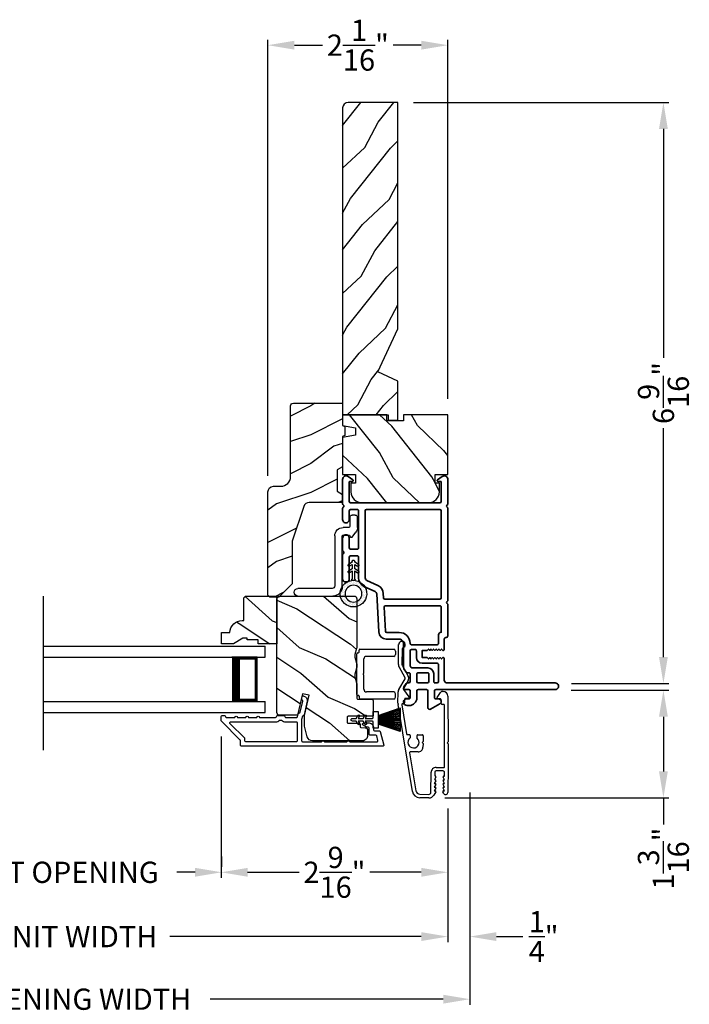
# Model space of a CAD drawing. Extents: x 102 to 204, y 44 to 88.
# Drawn here: x 179 to 187, y 50 to 61 of the extents above; entities that cross this region are included whole.
import ezdxf

# ---------------------------------------------------------------- set-up
doc = ezdxf.new("R2010")
doc.units = 0
doc.header["$LTSCALE"] = 4
doc.header["$MEASUREMENT"] = 0
doc.header["$PDMODE"] = 3
doc.layers.get('0').update_dxf_attribs({"linetype": 'CONTINUOUS'})
doc.layers.get('DEFPOINTS').update_dxf_attribs({"color": 3, "linetype": 'CONTINUOUS'})
doc.layers.add('Dim', color=7, linetype='CONTINUOUS')
doc.styles.get("Standard").update_dxf_attribs({"font": 'arial.ttf'})
doc.dimstyles.get("Standard").update_dxf_attribs({"dimtxt": 0.24, "dimasz": 0.3, "dimexe": 0.0625, "dimexo": 0.18, "dimgap": 0.09, "dimtad": 0, "dimdec": 4, "dimzin": 0, "dimdsep": 46, "dimlunit": 4, "dimtxsty": 'STANDARD', "dimcen": 0, "dimadec": 0, "dimazin": 0, "dimtfac": 1, "dimtdec": 4, "dimtofl": 0, "dimtmove": 2, "dimatfit": 3, "dimfxl": 1, "dimtolj": 1, "dimtzin": 0, "dimarcsym": 0})

# ---------------------------------------------------------------- blocks, each defined once
blk = doc.blocks.new('*D607')
at = {"layer": 'DEFPOINTS', "color": 0, "transparency": 16777216}
for p in [(174.533, 52.462), (184.105, 52.462), (184.105, 50.834)]:
    blk.add_point(p, dxfattribs=at)
at = {"layer": 'Dim', "color": 0, "lineweight": -2, "transparency": 16777216}
for p, q in [((174.533, 52.282), (174.533, 50.771)), ((184.105, 52.282), (184.105, 50.771)), ((174.833, 50.834), (177.673, 50.834)), ((183.805, 50.834), (180.965, 50.834))]:
    blk.add_line(p, q, dxfattribs=at)
at = {"layer": 'Dim', "color": 0, "transparency": 16777216}
for points in [[(174.833, 50.884), (174.833, 50.784), (174.533, 50.834)], [(183.805, 50.884), (183.805, 50.784), (184.105, 50.834)]]:
    blk.add_solid(points, dxfattribs=at)
at = {"layer": 'Dim', "color": 0, "transparency": 16777216, "insert": (179.319, 50.834), "char_height": 0.24, "attachment_point": 5}
blk.add_mtext('\\A1;JAMB / UNIT WIDTH', dxfattribs=at)
blk = doc.blocks.new('*D609')
at = {"layer": 'DEFPOINTS', "color": 0, "transparency": 16777216}
for p in [(184.354, 52.643), (184.105, 52.462), (184.354, 50.834)]:
    blk.add_point(p, dxfattribs=at)
at = {"layer": 'Dim', "color": 0, "lineweight": -2, "transparency": 16777216}
for p, q in [((184.354, 52.463), (184.354, 50.771)), ((184.105, 52.282), (184.105, 50.771)), ((183.805, 50.834), (183.505, 50.834)), ((184.654, 50.834), (184.954, 50.834))]:
    blk.add_line(p, q, dxfattribs=at)
at = {"layer": 'Dim', "color": 0, "transparency": 16777216}
for points in [[(183.805, 50.884), (183.805, 50.784), (184.105, 50.834)], [(184.654, 50.884), (184.654, 50.784), (184.354, 50.834)]]:
    blk.add_solid(points, dxfattribs=at)
at = {"layer": 'Dim', "color": 0, "transparency": 16777216, "insert": (185.187, 50.834), "char_height": 0.24, "attachment_point": 5}
blk.add_mtext('\\A1;{\\H1x;\\S1/4;}"', dxfattribs=at)
blk = doc.blocks.new('*D610')
at = {"layer": 'DEFPOINTS', "color": 0, "transparency": 16777216}
for p in [(174.283, 52.643), (184.354, 52.643), (184.354, 50.127)]:
    blk.add_point(p, dxfattribs=at)
at = {"layer": 'Dim', "color": 0, "lineweight": -2, "transparency": 16777216}
for p, q in [((174.283, 52.463), (174.283, 50.065)), ((184.354, 52.463), (184.354, 50.065)), ((174.583, 50.127), (177.216, 50.127)), ((184.054, 50.127), (181.421, 50.127))]:
    blk.add_line(p, q, dxfattribs=at)
at = {"layer": 'Dim', "color": 0, "transparency": 16777216}
for points in [[(174.583, 50.177), (174.583, 50.077), (174.283, 50.127)], [(184.054, 50.177), (184.054, 50.077), (184.354, 50.127)]]:
    blk.add_solid(points, dxfattribs=at)
at = {"layer": 'Dim', "color": 0, "transparency": 16777216, "insert": (179.318, 50.127), "char_height": 0.24, "attachment_point": 5}
blk.add_mtext('\\A1;ROUGH OPENING WIDTH', dxfattribs=at)
blk = doc.blocks.new('*D611')
at = {"layer": 'DEFPOINTS', "color": 0, "transparency": 16777216}
for p in [(185.32, 53.616), (183.891, 52.4), (186.54, 52.4)]:
    blk.add_point(p, dxfattribs=at)
at = {"layer": 'Dim', "color": 0, "lineweight": -2, "transparency": 16777216}
for p, q in [((185.5, 53.616), (186.603, 53.616)), ((186.54, 53.316), (186.54, 52.7)), ((184.071, 52.4), (186.603, 52.4)), ((186.54, 52.4), (186.54, 52.1))]:
    blk.add_line(p, q, dxfattribs=at)
at = {"layer": 'Dim', "color": 0, "transparency": 16777216}
for points in [[(186.49, 53.316), (186.59, 53.316), (186.54, 53.616)], [(186.49, 52.7), (186.59, 52.7), (186.54, 52.4)]]:
    blk.add_solid(points, dxfattribs=at)
at = {"layer": 'Dim', "color": 0, "transparency": 16777216, "insert": (186.54, 51.715), "char_height": 0.24, "attachment_point": 5, "rotation": 90}
blk.add_mtext('\\A1;1{\\H1x;\\S3/16;}"', dxfattribs=at)
blk = doc.blocks.new('*D613')
at = {"layer": 'DEFPOINTS', "color": 0, "transparency": 16777216}
for p in [(181.544, 53.275), (184.105, 52.462), (181.544, 51.56)]:
    blk.add_point(p, dxfattribs=at)
at = {"layer": 'Dim', "color": 0, "lineweight": -2, "transparency": 16777216}
for p, q in [((181.544, 53.095), (181.544, 51.497)), ((184.105, 52.282), (184.105, 51.497)), ((181.844, 51.56), (182.426, 51.56)), ((183.805, 51.56), (183.223, 51.56))]:
    blk.add_line(p, q, dxfattribs=at)
at = {"layer": 'Dim', "color": 0, "transparency": 16777216}
for points in [[(181.844, 51.61), (181.844, 51.51), (181.544, 51.56)], [(183.805, 51.61), (183.805, 51.51), (184.105, 51.56)]]:
    blk.add_solid(points, dxfattribs=at)
at = {"layer": 'Dim', "color": 0, "transparency": 16777216, "insert": (182.825, 51.56), "char_height": 0.24, "attachment_point": 5}
blk.add_mtext('\\A1;2{\\H1x;\\S9/16;}"', dxfattribs=at)
blk = doc.blocks.new('*D614')
at = {"layer": 'DEFPOINTS', "color": 0, "transparency": 16777216}
for p in [(177.087, 51.56), (181.551, 51.56), (181.551, 51.56)]:
    blk.add_point(p, dxfattribs=at)
at = {"layer": 'Dim', "color": 0, "lineweight": -2, "transparency": 16777216}
for p, q in [((177.087, 51.74), (177.087, 51.622)), ((181.551, 51.74), (181.551, 51.622)), ((177.387, 51.56), (177.594, 51.56)), ((181.251, 51.56), (181.044, 51.56))]:
    blk.add_line(p, q, dxfattribs=at)
at = {"layer": 'Dim', "color": 0, "transparency": 16777216}
for points in [[(177.387, 51.61), (177.387, 51.51), (177.087, 51.56)], [(181.251, 51.61), (181.251, 51.51), (181.551, 51.56)]]:
    blk.add_solid(points, dxfattribs=at)
at = {"layer": 'Dim', "color": 0, "transparency": 16777216, "insert": (179.319, 51.56), "char_height": 0.24, "attachment_point": 5}
blk.add_mtext('\\A1;DAYLIGHT OPENING', dxfattribs=at)
blk = doc.blocks.new('*D615')
at = {"layer": 'DEFPOINTS', "color": 0, "transparency": 16777216}
for p in [(183.539, 60.254), (186.54, 60.254), (185.322, 53.691)]:
    blk.add_point(p, dxfattribs=at)
at = {"layer": 'Dim', "color": 0, "lineweight": -2, "transparency": 16777216}
for p, q in [((183.719, 60.254), (186.603, 60.254)), ((186.54, 59.954), (186.54, 57.369)), ((186.54, 53.991), (186.54, 56.575)), ((185.502, 53.691), (186.603, 53.691))]:
    blk.add_line(p, q, dxfattribs=at)
at = {"layer": 'Dim', "color": 0, "transparency": 16777216}
for points in [[(186.49, 59.954), (186.59, 59.954), (186.54, 60.254)], [(186.49, 53.991), (186.59, 53.991), (186.54, 53.691)]]:
    blk.add_solid(points, dxfattribs=at)
at = {"layer": 'Dim', "color": 0, "transparency": 16777216, "insert": (186.54, 56.972), "char_height": 0.24, "attachment_point": 5, "rotation": 90}
blk.add_mtext('\\A1;6{\\H1x;\\S9/16;}"', dxfattribs=at)
blk = doc.blocks.new('*D619')
at = {"layer": 'DEFPOINTS', "color": 0, "transparency": 16777216}
for p in [(182.073, 60.9), (184.105, 56.727), (182.073, 55.856)]:
    blk.add_point(p, dxfattribs=at)
at = {"layer": 'Dim', "color": 0, "lineweight": -2, "transparency": 16777216}
for p, q in [((182.073, 56.036), (182.073, 60.962)), ((184.105, 56.907), (184.105, 60.962)), ((182.373, 60.9), (182.691, 60.9)), ((183.805, 60.9), (183.488, 60.9))]:
    blk.add_line(p, q, dxfattribs=at)
at = {"layer": 'Dim', "color": 0, "transparency": 16777216}
for points in [[(182.373, 60.95), (182.373, 60.85), (182.073, 60.9)], [(183.805, 60.95), (183.805, 60.85), (184.105, 60.9)]]:
    blk.add_solid(points, dxfattribs=at)
at = {"layer": 'Dim', "color": 0, "transparency": 16777216, "insert": (183.089, 60.9), "char_height": 0.24, "attachment_point": 5}
blk.add_mtext('\\A1;2{\\H1x;\\S1/16;}"', dxfattribs=at)
blk = doc.blocks.new('A$C1C4E60E2')
for p, q in [((0.07, 0.401), (1.049, 0.573)), ((1.067, 0.575), (1.195, 0.575)), ((1.22, 0.568), (1.343, 0.497)), ((1.353, 0.497), (1.476, 0.568)), ((1.501, 0.575), (1.727, 0.575)), ((0.712, 0.465), (0.712, 0.443)), ((1.047, 0.532), (0.721, 0.475)), ((1.059, 0.51), (1.059, 0.523)), ((1.111, 0.5), (1.069, 0.5)), ((1.121, 0.461), (1.121, 0.49)), ((1.222, 0.514), (1.137, 0.453)), ((1.323, 0.462), (1.233, 0.514)), ((1.496, 0.534), (1.373, 0.462)), ((1.681, 0.535), (1.501, 0.535)), ((0.506, 0.437), (0.077, 0.361)), ((0.517, 0.342), (0.517, 0.427)), ((0.702, 0.433), (0.674, 0.433)), ((0.674, 0.355), (0.702, 0.355)), ((0.712, 0.345), (0.712, 0.297)), ((0, 0.213), (0, 0.317)), ((0.04, 0.317), (0.04, 0.214)), ((0.615, 0.287), (0.572, 0.287)), ((0.625, 0.297), (0.615, 0.287)), ((0.635, 0.287), (0.625, 0.297)), ((0.702, 0.287), (0.635, 0.287)), ((0.069, 0.137), (0.031, 0.159)), ((0.063, 0.191), (0.29, 0.191)), ((0.081, 0.154), (0.081, 0.144)), ((0.111, 0.137), (0.081, 0.154)), ((0.123, 0.154), (0.123, 0.144)), ((0.153, 0.137), (0.123, 0.154)), ((0.165, 0.154), (0.165, 0.144)), ((0.195, 0.137), (0.165, 0.154)), ((0.207, 0.154), (0.207, 0.144)), ((0.237, 0.137), (0.207, 0.154)), ((0.249, 0.151), (0.249, 0.144)), ((0.29, 0.151), (0.249, 0.151)), ((0.306, 0.057), (0.306, 0.135)), ((0.346, 0.135), (0.346, 0.05)), ((1.119, 0.097), (1.119, 0.126)), ((1.135, 0.134), (1.192, 0.096)), ((0.052, 0.045), (0.069, 0.055)), ((0.356, 0), (0.064, 0)), ((0.081, 0.038), (0.111, 0.055)), ((0.081, 0.048), (0.081, 0.038)), ((0.123, 0.038), (0.153, 0.055)), ((0.123, 0.048), (0.123, 0.038)), ((0.165, 0.038), (0.195, 0.055)), ((0.165, 0.048), (0.165, 0.038)), ((0.207, 0.038), (0.237, 0.055)), ((0.207, 0.048), (0.207, 0.038)), ((0.249, 0.048), (0.249, 0.041)), ((0.249, 0.041), (0.29, 0.041)), ((0.356, 0.04), (1.048, 0.051)), ((0.615, 0.004), (0.356, 0)), ((0.625, 0.014), (0.615, 0.004)), ((0.635, 0.004), (0.625, 0.014)), ((1.151, 0.013), (0.635, 0.004)), ((1.058, 0.061), (1.058, 0.076)), ((1.068, 0.086), (1.11, 0.087)), ((1.205, 0.071), (1.205, 0.068))]:
    blk.add_line(p, q)
for centre, radius, start, end in [((1.067, 0.47), 0.105, 89.9941, 100.0019), ((1.195, 0.525), 0.05, 60.0012, 89.9999), ((1.501, 0.525), 0.05, 90.0001, 119.9988), ((1.727, 0.537), 0.0375, 195.257, 90.0001), ((0.625, 0.394), 0.0627, 38.4925, 321.5075), ((0.722, 0.465), 0.01, 100.0006, 179.9969), ((1.049, 0.523), 0.01, 359.9974, 100.0053), ((1.069, 0.51), 0.01, 179.9953, 270.003), ((1.111, 0.49), 0.01, 359.9953, 90.0038), ((1.131, 0.461), 0.01, 180.0007, 305.2142), ((1.228, 0.506), 0.01, 59.9988, 125.2178), ((1.348, 0.506), 0.05, 240.0011, 299.9989), ((1.348, 0.506), 0.01, 239.9958, 300.0042), ((1.501, 0.525), 0.00998, 89.9778, 120.0264), ((1.681, 0.525), 0.01, 15.2639, 89.9931), ((0.085, 0.317), 0.085, 99.9997, 180), ((0.085, 0.317), 0.045, 100.0015, 179.9986), ((0.507, 0.427), 0.01, 0.0017, 99.9937), ((0.572, 0.342), 0.055, 179.9995, 270.0011), ((0.702, 0.443), 0.01, 269.997, 0.0047), ((0.702, 0.345), 0.01, 359.9953, 90.003), ((0.702, 0.297), 0.01, 269.997, 0.0047), ((0.063, 0.213), 0.063, 180.0001, 240.0003), ((0.063, 0.214), 0.023, 179.9983, 270.0031), ((0.073, 0.144), 0.008, 240.0006, 359.9923), ((0.115, 0.144), 0.008, 239.9994, 359.9947), ((0.157, 0.144), 0.008, 240.0006, 359.9923), ((0.199, 0.144), 0.008, 239.9994, 359.9947), ((0.241, 0.144), 0.008, 240.0006, 359.9923), ((0.29, 0.135), 0.056, 359.9997, 90.0003), ((0.29, 0.135), 0.016, 0.0016, 90.0006), ((1.129, 0.126), 0.01, 56.2543, 180.9221), ((0.064, 0.024), 0.0242, 120, 270.0006), ((0.073, 0.048), 0.008, 359.9993, 119.9994), ((0.115, 0.048), 0.008, 359.9969, 120.0006), ((0.157, 0.048), 0.008, 359.9993, 119.9994), ((0.199, 0.048), 0.008, 359.9969, 120.0006), ((0.241, 0.048), 0.008, 359.9993, 119.9994), ((0.29, 0.057), 0.016, 269.9994, 0.0027), ((0.356, 0.05), 0.01, 180.0038, 270.92), ((1.048, 0.061), 0.01, 270.9239, 0.919), ((1.068, 0.076), 0.01, 90.9224, 180.9139), ((1.109, 0.097), 0.01, 270.9111, 0.9252), ((1.15, 0.068), 0.055, 270.9207, 359.9996), ((1.175, 0.071), 0.03, 0.0004, 56.2533)]:
    blk.add_arc(centre, radius, start, end)
blk = doc.blocks.new('A$C228F2BAA')
for p, q in [((0, 0.625), (0, 0.75)), ((2.502, 0.75), (0, 0.75)), ((2.502, 0.625), (0, 0.625)), ((0.089, 0.125), (0.089, 0.625)), ((0.089, 0.625), (0.089, 0.625)), ((0.089, 0.625), (0.375, 0.625)), ((0, 0), (0, 0.125)), ((2.502, 0.125), (0, 0.125)), ((0.375, 0.125), (0.089, 0.125)), ((2.502, 0), (0, 0))]:
    blk.add_line(p, q)
for points, const_width in [([(0.33, 0.125), (0.33, 0.625)], 0.09), ([(0.089, 0.61), (0.33, 0.61)], 0.03), ([(0.104, 0.14), (0.104, 0.61)], 0.03), ([(0.089, 0.14), (0.33, 0.14)], 0.03)]:
    blk.add_lwpolyline(points, dxfattribs=dict(const_width=const_width))
blk = doc.blocks.new('A$C3ADC6B63')
for p, q in [((0.829, 0.286), (0.829, 0.672)), ((0.914, 0.672), (0.914, 0.276)), ((0.236, 0.256), (0.799, 0.256)), ((0.14, 0.095), (0.14, 0.161)), ((0.226, 0.161), (0.226, 0.094)), ((0.809, 0.171), (0.236, 0.171)), ((0, 0.025), (0, 0.06)), ((0.025, 0.085), (0.13, 0.085)), ((0.249, 0.061), (0.192, 0.018)), ((0.14, 0), (0.025, 0))]:
    blk.add_line(p, q)
for centre, radius, start, end in [((0.872, 0.672), 0.0426, 0, 180), ((0.236, 0.161), 0.0953, 89.9998, 179.9999), ((0.799, 0.286), 0.0301, 270.0006, 359.9994), ((0.809, 0.276), 0.105, 270.0001, 0.0001), ((0.236, 0.161), 0.01, 89.9966, 180.0013), ((0.025, 0.06), 0.0251, 89.9991, 180.0008), ((0.025, 0.025), 0.0251, 180.0015, 269.9986), ((0.13, 0.095), 0.01, 270.0026, 359.9982), ((0.14, 0.085), 0.0853, 270.0005, 307.4449), ((0.236, 0.094), 0.01, 179.9982, 257.1638), ((0.226, 0.05), 0.0351, 47.741, 77.1576), ((0.243, 0.069), 0.01, 307.4452, 47.7377)]:
    blk.add_arc(centre, radius, start, end)
blk = doc.blocks.new('A$C003C651C')
for p, q in [((0, 0.02), (0, 0.402)), ((0.031, 0.412), (0.01, 0.412)), ((0.041, 0.427), (0.041, 0.422)), ((0.051, 0.437), (0.511, 0.437)), ((0.11, 0.357), (0.264, 0.357)), ((0.298, 0.357), (0.452, 0.357)), ((0.521, 0.427), (0.521, 0.422)), ((0.531, 0.412), (0.552, 0.412)), ((0.562, 0.402), (0.562, 0.02)), ((0.08, 0.02), (0.08, 0.327)), ((0.482, 0.02), (0.482, 0.327)), ((0.02, 0), (0.06, 0)), ((0.542, 0), (0.502, 0))]:
    blk.add_line(p, q)
for centre, radius, start, end in [((0.01, 0.402), 0.01, 90, 180), ((0.031, 0.422), 0.01, 270, 0), ((0.051, 0.427), 0.01, 90, 180), ((0.11, 0.327), 0.03, 90, 180), ((0.264, 0.367), 0.01, 270, 330), ((0.281, 0.357), 0.01, 30, 150), ((0.298, 0.367), 0.01, 210, 270), ((0.452, 0.327), 0.03, 0, 90), ((0.511, 0.427), 0.01, 360, 90), ((0.531, 0.422), 0.01, 180, 270), ((0.552, 0.402), 0.01, 0, 90), ((0.02, 0.02), 0.02, 180, 270), ((0.06, 0.02), 0.02, 270, 0), ((0.502, 0.02), 0.02, 180, 270), ((0.542, 0.02), 0.02, 270, 0)]:
    blk.add_arc(centre, radius, start, end)
blk = doc.blocks.new('A$C08821ECC')
for p, q in [((0.088, 0.305), (0.013, 0.555)), ((0.093, 0.305), (0.027, 0.555)), ((0.098, 0.305), (0.04, 0.555)), ((0.103, 0.305), (0.053, 0.555)), ((0.108, 0.305), (0.067, 0.555)), ((0.113, 0.305), (0.08, 0.555)), ((0.118, 0.305), (0.093, 0.555)), ((0.123, 0.305), (0.107, 0.555)), ((0.128, 0.305), (0.12, 0.555)), ((0.133, 0.305), (0.133, 0.555)), ((0.138, 0.305), (0.147, 0.555)), ((0.143, 0.305), (0.16, 0.555)), ((0.148, 0.305), (0.173, 0.555)), ((0.153, 0.305), (0.187, 0.555)), ((0.158, 0.305), (0.2, 0.555)), ((0.163, 0.305), (0.213, 0.555)), ((0.168, 0.305), (0.227, 0.555)), ((0.173, 0.305), (0.24, 0.555)), ((0.178, 0.305), (0.253, 0.555)), ((0.183, 0.305), (0.083, 0.305))]:
    blk.add_line(p, q)
blk.add_lwpolyline([(0.108, 0.25, -0.41424), (0.118, 0.24), (0.118, 0.158), (0.093, 0.173, 1.000007), (0.083, 0.155), (0.118, 0.135), (0.118, 0.081), (0.093, 0.096, 1.000018), (0.083, 0.078), (0.118, 0.058), (0.118, 0.015, 1.00002), (0.148, 0.015), (0.148, 0.058), (0.183, 0.078, 1.000008), (0.173, 0.096), (0.148, 0.081), (0.148, 0.135), (0.183, 0.155, 0.999997), (0.173, 0.173), (0.148, 0.158), (0.148, 0.24, -0.414236), (0.158, 0.25), (0.227, 0.25), (0.227, 0.305), (0.183, 0.305), (0.267, 0.555), (0, 0.555), (0.083, 0.305), (0.04, 0.305), (0.04, 0.25)], format="xyb", close=True)
blk = doc.blocks.new('A$C3F3E3B03')
h = blk.add_hatch()
h.set_pattern_fill('DOTS', color=256, scale=0.25, angle=30)
h.set_pattern_definition([(30, (347.692192, 54.870388), (-0.0010466765, 0.0174378969), [0, -0.015625])])
edge = h.paths.add_edge_path(flags=16)
edge.add_arc((0.15, 0.15), 0.095, 0, 360)
edge = h.paths.add_edge_path()
edge.add_arc((0.15, 0.15), 0.15, 7.6023, 352.3977)
edge.add_line((0.299, 0.13), (0.299, 0.17))
for p, q in [((0.299, 0.17), (0.31, 0.17)), ((0.299, 0.17), (0.299, 0.13)), ((0.31, 0.13), (0.299, 0.13)), ((0.314, 0.168), (0.315, 0.166)), ((0.315, 0.134), (0.314, 0.132)), ((0.319, 0.164), (0.406, 0.164)), ((0.406, 0.136), (0.319, 0.136)), ((0.406, 0.164), (0.387, 0.197)), ((0.387, 0.103), (0.406, 0.136)), ((0.405, 0.207), (0.43, 0.164)), ((0.43, 0.136), (0.405, 0.093)), ((0.43, 0.164), (0.481, 0.164)), ((0.481, 0.136), (0.43, 0.136)), ((0.481, 0.164), (0.462, 0.197)), ((0.462, 0.103), (0.481, 0.136)), ((0.48, 0.207), (0.505, 0.164)), ((0.505, 0.136), (0.48, 0.093)), ((0.505, 0.164), (0.515, 0.164)), ((0.515, 0.136), (0.505, 0.136))]:
    blk.add_line(p, q)
blk.add_circle((0.15, 0.15), 0.095)
for centre, radius, start, end in [((0.15, 0.15), 0.15, 7.6023, 352.3977), ((0.31, 0.165), 0.005, 39.9943, 90.0124), ((0.31, 0.135), 0.005, 269.9876, 320.0057), ((0.319, 0.169), 0.005, 219.9943, 270.0124), ((0.319, 0.131), 0.005, 89.9876, 140.0057), ((0.396, 0.202), 0.0105, 29.9975, 210.0027), ((0.471, 0.202), 0.0105, 29.9975, 210.0027), ((0.515, 0.15), 0.0145, 269.9996, 90.0004), ((0.396, 0.098), 0.0105, 149.9973, 330.0025), ((0.471, 0.098), 0.0105, 149.9973, 330.0025)]:
    blk.add_arc(centre, radius, start, end)

msp = doc.modelspace()

# ---------------------------------------------------------------- hatches: boundary and pattern name
h = msp.add_hatch()
h.set_pattern_fill('WOOD2', color=256, scale=0.65, angle=205, style=0)
h.set_pattern_definition([(61.8699, (171.21506, 16.16035), (-1.21789636, -2.0023058), [0.325, -2.925]), (51.5651, (170.7792, 16.17226), (0.3143973, 0.8638025), [0.726722, -0.726722]), (43.4349, (170.64184, 16.4668), (0.90349895, 1.138503), [0.411096, -1.644384])])
edge = h.paths.add_edge_path()
edge.add_line((183.54244, 57.69817), (183.54244, 60.25356))
edge.add_line((183.54244, 60.25356), (182.97944, 60.25356))
edge.add_arc((182.97944, 60.19156), 0.062, 90, 180)
edge.add_line((182.91744, 60.19156), (182.91744, 56.72686))
edge.add_line((182.91744, 56.72686), (183.43244, 56.72686))
edge.add_line((183.43244, 56.72686), (183.43244, 56.66386))
edge.add_line((183.43244, 56.66386), (183.54244, 56.66386))
edge.add_line((183.54244, 56.66386), (183.54244, 57.10605))
edge.add_line((183.54244, 57.10605), (183.31544, 57.21205))
edge.add_line((183.31544, 57.21205), (183.54244, 57.69817))
h = msp.add_hatch()
h.set_pattern_fill('WOOD2', color=256, scale=0.65)
h.set_pattern_definition([(216.8699, (113.26815, 36.86959), (1.94999995, 1.30000008), [0.325, -2.925]), (206.5651, (113.65815, 36.6746), (-0.6499995, -0.6500009), [0.726722, -0.726722]), (198.4349, (113.65815, 36.34959), (-1.3000003, -0.64999896), [0.4110964, -1.6443843])])
edge = h.paths.add_edge_path()
edge.add_line((182.32944, 56.82758), (182.32944, 56.02867))
edge.add_arc((182.21944, 56.02867), 0.11, -90, 0, ccw=False)
edge.add_line((182.21944, 55.91867), (182.13644, 55.91867))
edge.add_arc((182.13644, 55.85567), 0.063, 90, 180)
edge.add_line((182.07344, 55.85567), (182.07344, 54.68873))
edge.add_line((182.07344, 54.68873), (182.0935, 54.66867))
edge.add_line((182.0935, 54.66867), (182.19844, 54.66867))
edge.add_line((182.19844, 54.66867), (182.34844, 54.81867))
edge.add_line((182.34844, 54.81867), (182.34844, 55.29867))
edge.add_line((182.34844, 55.29867), (182.47867, 55.69245))
edge.add_arc((182.53848, 55.67267), 0.063, 90, 161.7, ccw=False)
edge.add_line((182.53848, 55.73567), (182.91744, 55.73567))
edge.add_line((182.91744, 55.73567), (182.91744, 55.82667))
edge.add_line((182.91744, 55.82667), (182.85544, 55.86246))
edge.add_line((182.85544, 55.86246), (182.85544, 56.10387))
edge.add_line((182.85544, 56.10387), (182.91744, 56.13967))
edge.add_line((182.91744, 56.13967), (182.91744, 56.48267))
edge.add_line((182.91744, 56.48267), (182.94244, 56.49177))
edge.add_line((182.94244, 56.49177), (182.94244, 56.59557))
edge.add_line((182.94244, 56.59557), (182.91744, 56.60467))
edge.add_line((182.91744, 56.60467), (182.91744, 56.85767))
edge.add_line((182.91744, 56.85767), (182.35953, 56.85767))
edge.add_arc((182.35953, 56.82758), 0.03009, 89.998831, 180.001169)
edge = h.paths.add_edge_path()
edge.add_arc((182.34171, 54.64156), 0.01, 89.996037, 180.003122, ccw=False)
h = msp.add_hatch()
h.set_pattern_fill('WOOD2', color=256, scale=0.65, angle=205, style=0)
h.set_pattern_definition([(118.1301, (99.90861, -24.78506), (1.21789636, -2.00230578), [0.325, -2.925]), (128.4349, (100.34448, -24.77315), (-0.3143973, 0.8638025), [0.726722, -0.726722]), (136.5651, (100.48183, -24.4786), (-0.90349895, 1.13850298), [0.4110964, -1.6443843])])
edge = h.paths.add_edge_path()
edge.add_line((183.41744, 56.65686), (183.41744, 56.72686))
edge.add_line((183.41744, 56.72686), (182.91744, 56.72686))
edge.add_line((182.91744, 56.72686), (182.91744, 56.60467))
edge.add_line((182.91744, 56.60467), (183.06244, 56.5791))
edge.add_line((183.06244, 56.5791), (183.06244, 56.49643))
edge.add_line((183.06244, 56.49643), (182.91744, 56.47087))
edge.add_line((182.91744, 56.47087), (182.91744, 56.05286))
edge.add_line((182.91744, 56.05286), (183.06244, 56.05286))
edge.add_line((183.06244, 56.05286), (183.06244, 55.95286))
edge.add_line((183.06244, 55.95286), (183.01144, 55.95286))
edge.add_line((183.01144, 55.95286), (183.01144, 55.85686))
edge.add_arc((183.13644, 55.85686), 0.125, 180, 270)
edge.add_line((183.13644, 55.73186), (183.88644, 55.73186))
edge.add_arc((183.88644, 55.85686), 0.125, 269.999998, 359.999998)
edge.add_line((184.01144, 55.85686), (184.01144, 55.95286))
edge.add_line((184.01144, 55.95286), (183.96044, 55.95286))
edge.add_line((183.96044, 55.95286), (183.96044, 56.05286))
edge.add_line((183.96044, 56.05286), (184.10544, 56.05286))
edge.add_line((184.10544, 56.05286), (184.10544, 56.72686))
edge.add_line((184.10544, 56.72686), (183.60544, 56.72686))
edge.add_line((183.60544, 56.72686), (183.60544, 56.65686))
edge.add_line((183.60544, 56.65686), (183.41744, 56.65686))
h = msp.add_hatch()
h.set_pattern_fill('WOOD2', color=256, scale=0.65, angle=120, pattern_type=2)
h.set_pattern_definition([(336.8699, (120.1858, 402.17576), (-2.100833068, 1.03874945), [0.325, -2.925]), (326.5651, (120.15967, 402.611), (0.88791698, -0.23791561), [0.7267221, -0.7267221]), (318.4349, (120.44113, 402.77351), (1.21291575, -0.80083379), [0.4110964, -1.6443843])])
edge = h.paths.add_edge_path()
edge.add_line((182.15494, 54.67854), (182.17494, 54.65854))
edge.add_line((182.17494, 54.65854), (182.17494, 54.13954))
edge.add_line((182.17494, 54.13954), (181.96394, 54.13954))
edge.add_line((181.96394, 54.13954), (181.96394, 54.18654))
edge.add_line((181.96394, 54.18654), (181.83894, 54.18654))
edge.add_line((181.83894, 54.18654), (181.83894, 54.20254))
edge.add_line((181.83894, 54.20254), (181.79194, 54.20254))
edge.add_line((181.79194, 54.20254), (181.68282, 54.13954))
edge.add_line((181.68282, 54.13954), (181.54994, 54.13954))
edge.add_line((181.54994, 54.13954), (181.54994, 54.26854))
edge.add_line((181.54994, 54.26854), (181.64394, 54.26854))
edge.add_arc((181.78385, 54.26354), 0.14, 89.999857, 177.953389, ccw=False)
edge.add_line((181.78385, 54.40354), (181.79994, 54.40354))
edge.add_line((181.79994, 54.40354), (181.79994, 54.65854))
edge.add_line((181.79994, 54.65854), (181.81994, 54.67854))
edge.add_line((181.81994, 54.67854), (182.15494, 54.67854))
h = msp.add_hatch()
h.set_pattern_fill('WOOD2', color=256, scale=0.65, angle=120, pattern_type=2)
h.set_pattern_definition([(336.8699, (115.81326, 402.17576), (-2.100833068, 1.03874945), [0.325, -2.925]), (326.5651, (115.78714, 402.611), (0.88791698, -0.23791561), [0.7267221, -0.7267221]), (318.4349, (116.0686, 402.77351), (1.21291575, -0.80083379), [0.4110964, -1.6443843])])
edge = h.paths.add_edge_path()
edge.add_line((183.13924, 53.04454), (182.57646, 53.04454))
edge.add_arc((182.57646, 53.10454), 0.06, 195.0003, 269.999676, ccw=False)
edge.add_line((182.51851, 53.08901), (182.48594, 53.21056))
edge.add_line((182.48594, 53.21056), (182.48594, 53.33151))
edge.add_line((182.48594, 53.33151), (182.53846, 53.559))
edge.add_line((182.53846, 53.559), (182.46246, 53.57654))
edge.add_line((182.46246, 53.57654), (182.40636, 53.33354))
edge.add_line((182.40636, 53.33354), (182.20494, 53.33354))
edge.add_arc((182.20494, 53.36354), 0.03, 179.998831, 270.001169, ccw=False)
edge.add_line((182.17494, 53.36354), (182.17494, 54.64954))
edge.add_arc((182.20494, 54.64954), 0.03, 89.998592, 180.001268, ccw=False)
edge.add_line((182.20494, 54.67954), (183.04724, 54.67954))
edge.add_arc((183.04724, 54.64954), 0.03, 0.000645, 89.999495, ccw=False)
edge.add_line((183.07724, 54.64954), (183.07724, 54.10283))
edge.add_arc((183.01726, 54.10283), 0.05998, -15.50362, 0.002195, ccw=False)
edge.add_line((183.07506, 54.08679), (183.05669, 54.02058))
edge.add_arc((183.11451, 54.00454), 0.05999, 164.498575, 195.501425)
edge.add_line((183.05669, 53.98851), (183.07506, 53.92229))
edge.add_arc((183.01726, 53.90626), 0.05998, -0.002195, 15.50362, ccw=False)
edge.add_line((183.07724, 53.90625), (183.07724, 53.87972))
edge.add_arc((183.01724, 53.87972), 0.06, -15.523989, 0.000569, ccw=False)
edge.add_line((183.07505, 53.86366), (183.0567, 53.7976))
edge.add_arc((183.11451, 53.78154), 0.06, 164.47658, 195.52342)
edge.add_line((183.0567, 53.76548), (183.07505, 53.69942))
edge.add_arc((183.01724, 53.68336), 0.06, -0.000429, 15.523989, ccw=False)
edge.add_line((183.07724, 53.68336), (183.07724, 53.52654))
edge.add_arc((183.08724, 53.52654), 0.01, 179.99917, 268.0017)
edge.add_line((183.08689, 53.51655), (183.25259, 53.51076))
edge.add_arc((183.25224, 53.50077), 0.01, -0.000745, 87.998136, ccw=False)
edge.add_line((183.26224, 53.50077), (183.26224, 53.33154))
edge.add_arc((183.25224, 53.33154), 0.01, -90.001319, 0.003839, ccw=False)
edge.add_line((183.25224, 53.32154), (182.97924, 53.32154))
edge.add_arc((182.97924, 53.31154), 0.01, 89.99532, 180.002999)
edge.add_line((182.96924, 53.31154), (182.96924, 53.25354))
edge.add_arc((182.97924, 53.25354), 0.01, 179.99616, 270.004679)
edge.add_line((182.97924, 53.24354), (183.10424, 53.24354))
edge.add_arc((183.10424, 53.23354), 0.01, 0.001898, 89.998942, ccw=False)
edge.add_line((183.11424, 53.23354), (183.11424, 53.20454))
edge.add_arc((183.12424, 53.20454), 0.01, 179.99917, 268.0017)
edge.add_line((183.12389, 53.19455), (183.17029, 53.19293))
edge.add_arc((183.16924, 53.16295), 0.03, 0.000162, 87.999549, ccw=False)
edge.add_line((183.19924, 53.16295), (183.19924, 53.10454))
edge.add_arc((183.13924, 53.10454), 0.06, -90.000452, 0.000451, ccw=False)

# ---------------------------------------------------------------- linework, layer by layer
msp.add_line((179.54004, 52.93963), (179.54004, 54.679))
for points in [[(183.54244, 57.69817), (183.54244, 60.25356), (182.97944, 60.25356, 0.41421356), (182.91744, 60.19156), (182.91744, 56.72686), (183.43244, 56.72686), (183.43244, 56.66386), (183.54244, 56.66386), (183.54244, 57.10605), (183.31544, 57.21205)], [(182.94244, 56.59557), (182.94244, 56.49177), (182.91744, 56.48267), (182.91744, 56.13967), (182.85544, 56.10387), (182.85544, 55.86246), (182.91744, 55.82667), (182.91744, 55.73567), (182.53848, 55.73567, 0.32347312), (182.47867, 55.69245), (182.34844, 55.29867), (182.34844, 54.81867), (182.19844, 54.66867), (182.0935, 54.66867), (182.07344, 54.68873), (182.07344, 55.85567, -0.41421356), (182.13644, 55.91867), (182.21944, 55.91867, 0.41421356), (182.32944, 56.02867), (182.32944, 56.82667, -0.41421356), (182.36044, 56.85767), (182.91744, 56.85767), (182.91744, 56.60467)], [(183.41744, 56.65686), (183.41744, 56.72686), (182.91744, 56.72686), (182.91744, 56.60467), (183.06244, 56.5791), (183.06244, 56.49643), (182.91744, 56.47087), (182.91744, 56.05286), (183.06244, 56.05286), (183.06244, 55.95286), (183.01144, 55.95286), (183.01144, 55.85686, 0.41421356), (183.13644, 55.73186), (183.88644, 55.73186, 0.41421356), (184.01144, 55.85686), (184.01144, 55.95286), (183.96044, 55.95286), (183.96044, 56.05286), (184.10544, 56.05286), (184.10544, 56.72686), (183.60544, 56.72686), (183.60544, 56.65686)], [(182.15494, 54.67854), (182.17494, 54.65854), (182.17494, 54.13954), (181.96394, 54.13954), (181.96394, 54.18654), (181.83894, 54.18654), (181.83894, 54.20254), (181.79194, 54.20254), (181.68282, 54.13954), (181.54994, 54.13954), (181.54994, 54.26854), (181.64394, 54.26854, -0.40379039), (181.78385, 54.40354), (181.79994, 54.40354), (181.79994, 54.65854), (181.81994, 54.67854)], [(181.76444, 53.0469, 0.19887264), (181.76151, 53.05397), (181.54737, 53.26811, -0.19887264), (181.54444, 53.27518), (181.54444, 53.31954, -0.41419415), (181.55444, 53.32954), (181.58444, 53.32954, -0.41419415), (181.59444, 53.31954), (181.59444, 53.31818, 0.41423993), (181.60444, 53.30818), (181.69944, 53.30818, -1), (181.72944, 53.30818), (181.82444, 53.30818, -1), (181.85444, 53.30818), (181.94944, 53.30818, -1), (181.97944, 53.30818), (182.15957, 53.30818, 0.41419845), (182.16957, 53.31818), (182.16957, 53.32069, -0.37041104), (182.17946, 53.32918), (182.25381, 53.32918, -0.41418378), (182.26381, 53.31918), (182.26381, 53.31818, 0.41419845), (182.27381, 53.30818), (182.39914, 53.30818, 0.34926214), (182.40889, 53.31593), (182.41652, 53.34901, -0.19885946), (182.42097, 53.35524), (182.43331, 53.36295, 0.19900652), (182.43776, 53.36919), (182.46618, 53.49229, 0.41421998), (182.45869, 53.50429), (182.45269, 53.50567), (182.46169, 53.54465, -0.41421446), (182.47368, 53.55214), (182.47968, 53.55076, -0.41421295), (182.51715, 53.49079), (182.48182, 53.33776, -0.19887369), (182.47737, 53.33153), (182.46503, 53.32381, 0.19887369), (182.46058, 53.31758), (182.4547, 53.29208, 0.05711427), (182.45444, 53.28983), (182.45444, 53.04454, 0.41422527), (182.46444, 53.03454), (182.67712, 53.03454, -0.57735232), (182.71176, 53.03454), (182.96409, 53.03454, -0.57735232), (182.99873, 53.03454), (183.30658, 53.03454, 0.49312269), (183.31624, 53.04713), (183.30177, 53.10113, 0.33945971), (183.29211, 53.10854), (183.22674, 53.10854, -0.41423564), (183.21674, 53.11854), (183.21674, 53.18854, 0.41419415), (183.20674, 53.19854), (183.19004, 53.19854, -0.13168167), (183.18504, 53.19988), (183.14924, 53.22055, -0.76732572), (183.15674, 53.24854), (183.20674, 53.24854, -0.41421746), (183.26674, 53.18854), (183.26674, 53.16854, 0.41419415), (183.27674, 53.15854), (183.33047, 53.15854, -0.33945971), (183.34013, 53.15113), (183.3814, 52.99713, -0.49318136), (183.37174, 52.98454), (181.77444, 52.98454, -0.41422527), (181.76444, 52.99454)], [(182.40444, 53.04454, -0.41422527), (182.39444, 53.03454), (181.82444, 53.03454, -0.41418378), (181.81444, 53.04454), (181.81444, 53.06761, 0.19901427), (181.81151, 53.07468), (181.64508, 53.24111, -0.6681762), (181.65215, 53.25818), (182.15957, 53.25818, 0.21922161), (182.20517, 53.27918), (182.2281, 53.27918, 0.21921905), (182.2737, 53.25818), (182.39444, 53.25818, -0.41423993), (182.40444, 53.24818)]]:
    msp.add_lwpolyline(points, format="xyb", close=True)
at = {"color": 7, "linetype": 'Continuous', "lineweight": 35}
for points in [[(184.10544, 54.5807), (184.10544, 54.23, -0.41420602), (184.08563, 54.21019), (184.08044, 54.21019, 0.41421657), (184.06544, 54.19519), (184.06544, 54.08019, -0.41424423), (184.05044, 54.06519), (184.04863, 54.06519), (184.03378, 54.08004), (184.01893, 54.06519), (184.00408, 54.08004), (183.98923, 54.06519), (183.97438, 54.08004), (183.95953, 54.06519), (183.94468, 54.08004), (183.92984, 54.06519), (183.91499, 54.08004), (183.90014, 54.06519), (183.88529, 54.08004), (183.87044, 54.06519), (183.81544, 54.06519), (183.81544, 53.98519), (183.87044, 53.98519), (183.88529, 53.97034), (183.90014, 53.98519), (183.91499, 53.97034), (183.92984, 53.98519), (183.94468, 53.97034), (183.95953, 53.98519), (183.97438, 53.97034), (183.98923, 53.98519), (184.00408, 53.97034), (184.01893, 53.98519), (184.03378, 53.97034), (184.04863, 53.98519), (184.05044, 53.98519, -0.41424423), (184.06544, 53.97019), (184.06544, 53.72819, 0.41420596), (184.09544, 53.69819), (185.31794, 53.69819, -1.00001369), (185.31794, 53.62319), (183.97044, 53.62319, 0.41421657), (183.95544, 53.60819), (183.95544, 53.53319, 0.41421371), (183.97044, 53.51819), (184.00044, 53.51819, -0.76732197), (184.01544, 53.46221), (183.91044, 53.40159, -0.57734501), (183.88044, 53.41891), (183.88044, 53.60819, 0.41421657), (183.86544, 53.62319), (183.77044, 53.62319, 0.41421657), (183.75544, 53.60819), (183.75544, 53.52819, -0.41421132), (183.67044, 53.44319), (183.64544, 53.44319, -0.41420301), (183.60544, 53.48319), (183.60544, 53.48819, -0.41420596), (183.63544, 53.51819), (183.66544, 53.51819, 0.41421371), (183.68044, 53.53319), (183.68044, 53.60819, 0.41421657), (183.66544, 53.62319), (183.61544, 53.62319, -0.41419845), (183.60544, 53.63319), (183.60544, 53.63719, -0.14056198), (183.61, 53.65309), (183.63377, 53.69114, -0.25860596), (183.6465, 53.69819), (183.66544, 53.69819, 0.4142068), (183.68044, 53.71319), (183.68044, 53.79819, 0.41421371), (183.66544, 53.81319), (183.6465, 53.81319, -0.25858832), (183.63377, 53.82024), (183.61, 53.85829, -0.14056198), (183.60544, 53.87419), (183.60544, 54.14326, 0.41422212), (183.55544, 54.19326), (183.41041, 54.19326, -0.39812699), (183.32554, 54.27356), (183.30174, 54.70404, 0.27654588), (183.28446, 54.72958), (183.15806, 54.78852, -0.2914727), (183.09744, 54.88368), (183.09744, 55.11868, 0.41424178), (183.08244, 55.13368), (183.00744, 55.13368, 0.41420267), (182.99244, 55.11868), (182.99244, 54.86868, -0.41420769), (182.96244, 54.83868), (182.94744, 54.83868, -0.41422724), (182.91744, 54.86868), (182.91744, 55.1452, -0.2679764), (182.92494, 55.15819, 0.57733984), (182.92494, 55.18417, -0.2679764), (182.91744, 55.19716), (182.91744, 55.33268, -1.00000293), (182.99244, 55.33268), (182.99244, 55.22368, 0.41420267), (183.00744, 55.20868), (183.08244, 55.20868, 0.41424178), (183.09744, 55.22368), (183.09744, 55.64268, 0.41424075), (183.08244, 55.65768), (183.00744, 55.65768, 0.41420164), (182.99244, 55.64268), (182.99244, 55.54318, -1.00000293), (182.91744, 55.54318), (182.91744, 55.6692, -0.26797809), (182.92494, 55.68219, 0.57733943), (182.92494, 55.70817, -0.2679784), (182.91744, 55.72116), (182.91744, 55.99642, -0.60681858), (182.98038, 56.02919), (183.03317, 55.99222, -0.73324565), (183.02744, 55.97403), (182.99744, 55.97403, 0.41424763), (182.99244, 55.96903), (182.99244, 55.74768, 0.41420127), (183.00744, 55.73268), (184.01544, 55.73268, 0.41421273), (184.03044, 55.74768), (184.03044, 55.96868, 0.41413245), (184.02544, 55.97368), (183.99544, 55.97368, -0.7332468), (183.9897, 55.99187), (184.0425, 56.02884, -0.60681703), (184.10544, 55.99607), (184.10544, 55.72116, -0.26791066), (184.09794, 55.70817, 0.57733943), (184.09794, 55.68219, -0.26791035), (184.10544, 55.6692), (184.10544, 54.63266, -0.26790932), (184.09794, 54.61967, 0.57733984), (184.09794, 54.59369, -0.26791289)], [(183.38519, 54.55335, -0.43049907), (183.40016, 54.56918), (184.01544, 54.56918, -0.41421657), (184.03044, 54.55418), (184.03044, 54.27019, 0.41422551), (184.00044, 54.24019), (184.00044, 54.14519, -0.41421657), (183.98544, 54.13019), (183.69543, 54.13019, -0.41019842), (183.68043, 54.14498, 0.41017755), (183.55544, 54.26826), (183.41514, 54.26826, -0.39812873), (183.40017, 54.28243)]]:
    msp.add_lwpolyline(points, format="xyb", close=True, dxfattribs=at)
for points in [[(183.17244, 55.64268, -0.41420164), (183.18744, 55.65768), (184.01544, 55.65768, -0.4142131), (184.03044, 55.64268), (184.03044, 54.65918, -0.41421168), (184.01544, 54.64418), (183.39436, 54.64418, -0.39811741), (183.37938, 54.65835), (183.37662, 54.70818, 0.27654806), (183.31616, 54.79755), (183.18976, 54.85649, -0.29148268), (183.17244, 54.88368), (183.17244, 55.64268)], [(183.98544, 53.69819), (183.96044, 53.69819, -0.41423445), (183.94544, 53.71319), (183.94544, 53.80319, 0.41420956), (183.88044, 53.86819), (183.70057, 53.86819, -0.25859553), (183.68784, 53.87524), (183.68272, 53.88344, -0.1405987), (183.68044, 53.89139), (183.68044, 54.06019, -0.41419534), (183.69544, 54.07519), (183.73544, 54.07519, -0.41423445), (183.75044, 54.06019), (183.75044, 53.98519, 0.41420956), (183.81544, 53.92019), (183.98544, 53.92019, -0.41421657), (184.00044, 53.90519), (184.00044, 53.71319, -0.4142068), (183.98544, 53.69819)], [(183.77044, 53.81319), (183.87544, 53.81319, -0.41421371), (183.89044, 53.79819), (183.89044, 53.71319, -0.4142068), (183.87544, 53.69819), (183.77044, 53.69819, -0.4142068), (183.75544, 53.71319), (183.75544, 53.79819, -0.41421371), (183.77044, 53.81319)]]:
    msp.add_lwpolyline(points, format="xyb", dxfattribs=at)
msp.add_lwpolyline([(183.13924, 53.04454), (182.57646, 53.04454, -0.33945122), (182.51851, 53.08901), (182.48594, 53.21056), (182.48594, 53.33151), (182.53846, 53.559), (182.46246, 53.57654), (182.40636, 53.33354), (182.20494, 53.33354, -0.41422551), (182.17494, 53.36354), (182.17494, 54.64954, -0.41422724), (182.20494, 54.67954), (183.04724, 54.67954, -0.41420769), (183.07724, 54.64954), (183.07724, 54.10283, -0.0677603), (183.07506, 54.08679), (183.05669, 54.02058, 0.13610669), (183.05669, 53.98851), (183.07506, 53.92229, -0.0677603), (183.07724, 53.90625), (183.07724, 53.87972, -0.06784246), (183.07505, 53.86366), (183.0567, 53.7976, 0.1363022), (183.0567, 53.76548), (183.07505, 53.69942, -0.06784185), (183.07724, 53.68336), (183.07724, 53.52654, 0.40403907), (183.08689, 53.51655), (183.25259, 53.51076, -0.40402055), (183.26224, 53.50077), (183.26224, 53.33154, -0.41423993), (183.25224, 53.32154), (182.97924, 53.32154, 0.41425282), (182.96924, 53.31154), (182.96924, 53.25354, 0.41425712), (182.97924, 53.24354), (183.10424, 53.24354, -0.41419845), (183.11424, 53.23354), (183.11424, 53.20454, 0.40403907), (183.12389, 53.19455), (183.17029, 53.19293, -0.40402312), (183.19924, 53.16295), (183.19924, 53.10454, -0.41421818), (183.13924, 53.04454)], format="xyb")

# ---------------------------------------------------------------- block references
at = {"xscale": -1}
for name, p, rotation in [('A$C3ADC6B63', (183.0843, 55.59396), 90), ('A$C3F3E3B03', (182.88914, 54.55651), 270), ('A$C08821ECC', (183.01224, 53.14921), 270)]:
    msp.add_blockref(name, p, dxfattribs=dict(at, rotation=rotation))
for name, p, rotation in [('A$C1C4E60E2', (184.10468, 52.39756), 89.32722517531533), ('A$C003C651C', (183.51424, 53.51669), 90.00000000000001)]:
    msp.add_blockref(name, p, dxfattribs=dict(rotation=rotation))
msp.add_blockref('A$C228F2BAA', (182.04192, 53.36464), dxfattribs=at)

# ---------------------------------------------------------------- dimensions: what is measured, and where the dimension line sits
at = {"layer": 'Dim'}
for base, p1, p2, override, picture, middle in [((182.07344, 60.89981), (184.10544, 56.72686), (182.07344, 55.85567), {"dimpost": '\\X'}, '*D619', (183.08944, 60.89981)), ((184.35406, 50.83394), (184.10544, 52.46175), (184.35406, 52.64332), {"dimrnd": 0.0005, "dimpost": '\\X', "dimtdec": 3, "dimtmove": 0}, '*D609', (185.18674, 50.83394))]:
    dim = msp.add_linear_dim(base=base, p1=p1, p2=p2, dimstyle='STANDARD', override=override, dxfattribs=at)
    dim.commit()
    dim.dimension.update_dxf_attribs({"geometry": picture, "text_midpoint": middle})
for base, p1, p2, angle, override, picture, middle in [((186.54025, 60.25356), (185.3217, 53.69106), (183.53875, 60.25356), 90, {"dimdec": 4, "dimpost": '\\X'}, '*D615', (186.54025, 56.97231)), ((186.54025, 52.40006), (185.32033, 53.61583), (183.89145, 52.40006), 90, {"dimdec": 4, "dimrnd": 0.0005, "dimpost": '\\X', "dimtdec": 3, "dimtmove": 0}, '*D611', (186.54025, 51.71489)), ((181.54444, 51.55983), (184.10544, 52.46175), (181.54444, 53.27518), 180, {"dimdec": 4, "dimpost": '\\X'}, '*D613', (182.82494, 51.55983))]:
    dim = msp.add_linear_dim(base=base, p1=p1, p2=p2, angle=angle, dimstyle='STANDARD', override=override, dxfattribs=at)
    dim.commit()
    dim.dimension.update_dxf_attribs({"geometry": picture, "text_midpoint": middle})
for base, p1, p2, text, override, picture, middle in [((184.35406, 50.1273), (174.28281, 52.64332), (184.35406, 52.64332), 'ROUGH OPENING WIDTH', {"dimdec": 4, "dimrnd": 0.0005, "dimpost": '\\X', "dimtdec": 3, "dimtmove": 0}, '*D610', (179.31843, 50.1273)), ((184.10544, 50.83394), (174.53281, 52.46175), (184.10544, 52.46175), 'JAMB / UNIT WIDTH', {"dimdec": 4, "dimrnd": 0.0005, "dimpost": '\\X', "dimtdec": 3, "dimtmove": 0}, '*D607', (179.31912, 50.83394)), ((181.55121, 51.55983), (177.08703, 51.55983), (181.55121, 51.55983), 'DAYLIGHT OPENING', {"dimdec": 4, "dimpost": '\\X'}, '*D614', (179.31912, 51.55983))]:
    dim = msp.add_linear_dim(base=base, p1=p1, p2=p2, text=text, dimstyle='STANDARD', override=override, dxfattribs=at)
    dim.commit()
    dim.dimension.update_dxf_attribs({"geometry": picture, "text_midpoint": middle})

doc.saveas('drawing.dxf')
